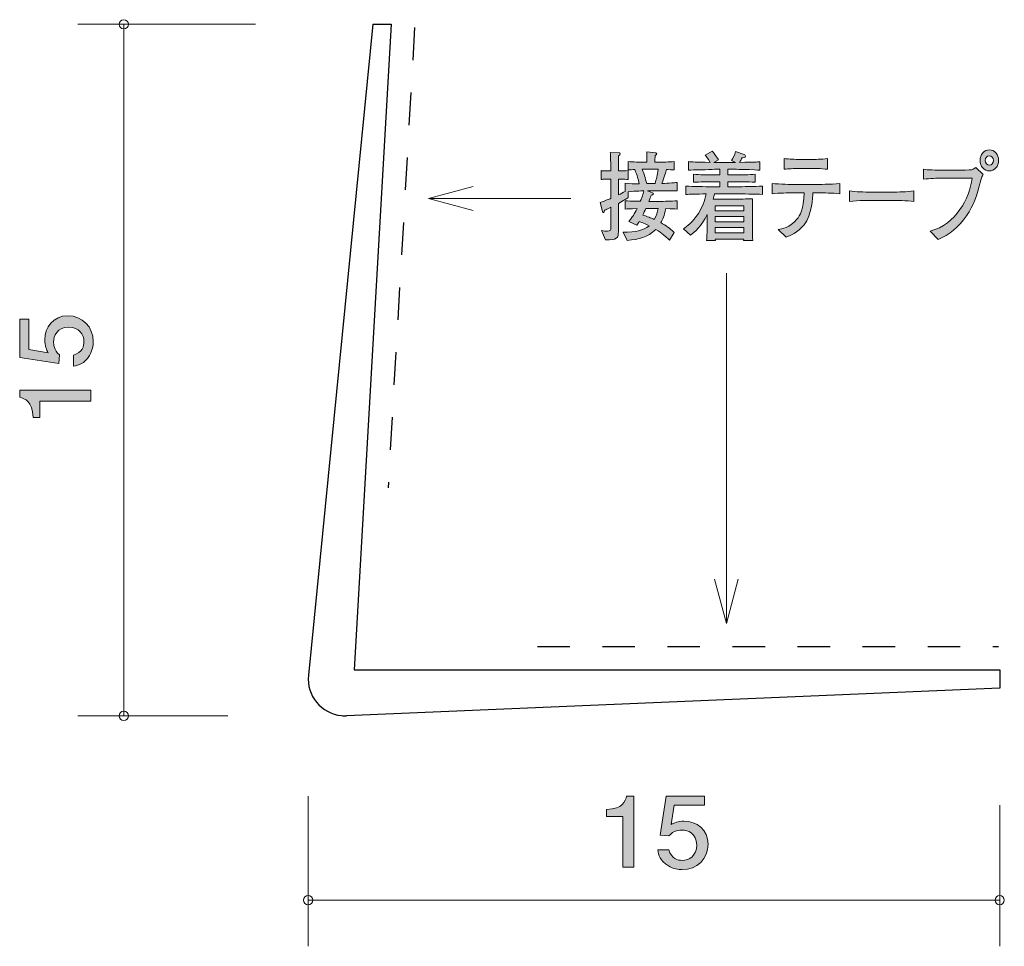
# Model space of a CAD drawing. Units: inches. Extents: x 93.9 to 115.3, y -158.8 to -138.7.
import ezdxf

# ---------------------------------------------------------------- set-up
doc = ezdxf.new("R2010")
doc.units = ezdxf.units.IN
doc.header["$MEASUREMENT"] = 0
doc.linetypes.add('AI-Linetype-1', pattern=[1.411111, 0.705556, -0.705556])
doc.linetypes.add('AI-Linetype-2', pattern=[1.411111, 0.705556, -0.705556])
doc.layers.add('_U+30EC_U+30A4_U+30E4_U+30FC 1', color=7, linetype='Continuous')

# ---------------------------------------------------------------- blocks, each defined once
blk = doc.blocks.new('block 2')
at = {"layer": '_U+30EC_U+30A4_U+30E4_U+30FC 1', "true_color": 0x221814}
h = blk.add_hatch(color=179, dxfattribs=at)
h.dxf.hatch_style = 2
edge = h.paths.add_edge_path()
edge.add_spline(control_points=[(95.488, -145.646), (95.488, -145.729), (95.471, -145.838), (95.408, -145.946), (95.298, -146.132), (95.167, -146.154), (95.059, -146.175), (95.059, -146.175), (95.059, -145.937), (95.059, -145.937), (95.258, -145.879), (95.287, -145.743), (95.287, -145.643), (95.287, -145.494), (95.188, -145.332), (94.955, -145.332), (94.699, -145.332), (94.629, -145.524), (94.629, -145.653), (94.629, -145.687), (94.629, -145.838), (94.758, -145.933), (94.758, -145.933), (94.739, -146.121), (94.739, -146.121), (94.739, -146.121), (93.893, -145.992), (93.893, -145.992), (93.893, -145.992), (93.893, -145.16), (93.893, -145.16), (93.893, -145.16), (94.088, -145.16), (94.088, -145.16), (94.088, -145.16), (94.088, -145.818), (94.088, -145.818), (94.088, -145.818), (94.511, -145.888), (94.511, -145.888), (94.477, -145.822), (94.437, -145.734), (94.437, -145.607), (94.437, -145.336), (94.623, -145.083), (94.936, -145.083), (95.253, -145.083), (95.488, -145.322), (95.488, -145.646)], knot_values=[0, 0, 0, 0, 1, 1, 1, 2, 2, 2, 3, 3, 3, 4, 4, 4, 5, 5, 5, 6, 6, 6, 7, 7, 7, 8, 8, 8, 9, 9, 9, 10, 10, 10, 11, 11, 11, 12, 12, 12, 13, 13, 13, 14, 14, 14, 15, 15, 15, 16, 16, 16, 16], degree=3, periodic=1)
h = blk.add_hatch(color=179, dxfattribs=at)
h.dxf.hatch_style = 2
edge = h.paths.add_edge_path()
edge.add_spline(control_points=[(95.437, -146.935), (95.437, -146.935), (94.333, -146.935), (94.333, -146.935), (94.333, -146.935), (94.333, -147.288), (94.333, -147.288), (94.333, -147.288), (94.185, -147.288), (94.185, -147.288), (94.17, -146.933), (94.007, -146.883), (93.893, -146.852), (93.893, -146.852), (93.893, -146.696), (93.893, -146.696), (93.893, -146.696), (95.437, -146.696), (95.437, -146.696), (95.437, -146.696), (95.437, -146.935), (95.437, -146.935)], knot_values=[0, 0, 0, 0, 1, 1, 1, 2, 2, 2, 3, 3, 3, 4, 4, 4, 5, 5, 5, 6, 6, 6, 7, 7, 7, 7], degree=3, periodic=1)
at = {"layer": '_U+30EC_U+30A4_U+30E4_U+30FC 1', "lineweight": 0}
for points, knots in [([(95.488, -145.646), (95.488, -145.729), (95.471, -145.838), (95.408, -145.946), (95.298, -146.132), (95.167, -146.154), (95.059, -146.175), (95.059, -146.175), (95.059, -145.937), (95.059, -145.937), (95.258, -145.879), (95.287, -145.743), (95.287, -145.643), (95.287, -145.494), (95.188, -145.332), (94.955, -145.332), (94.699, -145.332), (94.629, -145.524), (94.629, -145.653), (94.629, -145.687), (94.629, -145.838), (94.758, -145.933), (94.758, -145.933), (94.739, -146.121), (94.739, -146.121), (94.739, -146.121), (93.893, -145.992), (93.893, -145.992), (93.893, -145.992), (93.893, -145.16), (93.893, -145.16), (93.893, -145.16), (94.088, -145.16), (94.088, -145.16), (94.088, -145.16), (94.088, -145.818), (94.088, -145.818), (94.088, -145.818), (94.511, -145.888), (94.511, -145.888), (94.477, -145.822), (94.437, -145.734), (94.437, -145.607), (94.437, -145.336), (94.623, -145.083), (94.936, -145.083), (95.253, -145.083), (95.488, -145.322), (95.488, -145.646)], [0, 0, 0, 0, 1, 1, 1, 2, 2, 2, 3, 3, 3, 4, 4, 4, 5, 5, 5, 6, 6, 6, 7, 7, 7, 8, 8, 8, 9, 9, 9, 10, 10, 10, 11, 11, 11, 12, 12, 12, 13, 13, 13, 14, 14, 14, 15, 15, 15, 16, 16, 16, 16]), ([(95.437, -146.935), (95.437, -146.935), (94.333, -146.935), (94.333, -146.935), (94.333, -146.935), (94.333, -147.288), (94.333, -147.288), (94.333, -147.288), (94.185, -147.288), (94.185, -147.288), (94.17, -146.933), (94.007, -146.883), (93.893, -146.852), (93.893, -146.852), (93.893, -146.696), (93.893, -146.696), (93.893, -146.696), (95.437, -146.696), (95.437, -146.696), (95.437, -146.696), (95.437, -146.935), (95.437, -146.935)], [0, 0, 0, 0, 1, 1, 1, 2, 2, 2, 3, 3, 3, 4, 4, 4, 5, 5, 5, 6, 6, 6, 7, 7, 7, 7])]:
    blk.add_open_spline(points, degree=3, knots=knots, dxfattribs=at)
blk = doc.blocks.new('block 3')
at = {"layer": '_U+30EC_U+30A4_U+30E4_U+30FC 1', "true_color": 0x221814}
h = blk.add_hatch(color=179, dxfattribs=at)
h.dxf.hatch_style = 2
edge = h.paths.add_edge_path()
edge.add_spline(control_points=[(106.974, -157.047), (106.974, -157.047), (106.974, -155.942), (106.974, -155.942), (106.974, -155.942), (106.622, -155.942), (106.622, -155.942), (106.622, -155.942), (106.622, -155.794), (106.622, -155.794), (106.977, -155.78), (107.027, -155.617), (107.058, -155.502), (107.058, -155.502), (107.214, -155.502), (107.214, -155.502), (107.214, -155.502), (107.214, -157.047), (107.214, -157.047), (107.214, -157.047), (106.974, -157.047), (106.974, -157.047)], knot_values=[0, 0, 0, 0, 1, 1, 1, 2, 2, 2, 3, 3, 3, 4, 4, 4, 5, 5, 5, 6, 6, 6, 7, 7, 7, 7], degree=3, periodic=1)
h = blk.add_hatch(color=179, dxfattribs=at)
h.dxf.hatch_style = 2
edge = h.paths.add_edge_path()
edge.add_spline(control_points=[(108.264, -157.097), (108.18, -157.097), (108.072, -157.081), (107.963, -157.017), (107.778, -156.907), (107.755, -156.776), (107.735, -156.668), (107.735, -156.668), (107.972, -156.668), (107.972, -156.668), (108.031, -156.867), (108.167, -156.897), (108.266, -156.897), (108.415, -156.897), (108.578, -156.797), (108.578, -156.564), (108.578, -156.308), (108.386, -156.239), (108.257, -156.239), (108.223, -156.239), (108.072, -156.239), (107.977, -156.368), (107.977, -156.368), (107.789, -156.348), (107.789, -156.348), (107.789, -156.348), (107.918, -155.502), (107.918, -155.502), (107.918, -155.502), (108.75, -155.502), (108.75, -155.502), (108.75, -155.502), (108.75, -155.697), (108.75, -155.697), (108.75, -155.697), (108.092, -155.697), (108.092, -155.697), (108.092, -155.697), (108.022, -156.12), (108.022, -156.12), (108.088, -156.086), (108.176, -156.046), (108.302, -156.046), (108.574, -156.046), (108.827, -156.232), (108.827, -156.545), (108.827, -156.863), (108.587, -157.097), (108.264, -157.097)], knot_values=[0, 0, 0, 0, 1, 1, 1, 2, 2, 2, 3, 3, 3, 4, 4, 4, 5, 5, 5, 6, 6, 6, 7, 7, 7, 8, 8, 8, 9, 9, 9, 10, 10, 10, 11, 11, 11, 12, 12, 12, 13, 13, 13, 14, 14, 14, 15, 15, 15, 16, 16, 16, 16], degree=3, periodic=1)
at = {"layer": '_U+30EC_U+30A4_U+30E4_U+30FC 1', "lineweight": 0}
for points, knots in [([(106.974, -157.047), (106.974, -157.047), (106.974, -155.942), (106.974, -155.942), (106.974, -155.942), (106.622, -155.942), (106.622, -155.942), (106.622, -155.942), (106.622, -155.794), (106.622, -155.794), (106.977, -155.78), (107.027, -155.617), (107.058, -155.502), (107.058, -155.502), (107.214, -155.502), (107.214, -155.502), (107.214, -155.502), (107.214, -157.047), (107.214, -157.047), (107.214, -157.047), (106.974, -157.047), (106.974, -157.047)], [0, 0, 0, 0, 1, 1, 1, 2, 2, 2, 3, 3, 3, 4, 4, 4, 5, 5, 5, 6, 6, 6, 7, 7, 7, 7]), ([(108.264, -157.097), (108.18, -157.097), (108.072, -157.081), (107.963, -157.017), (107.778, -156.907), (107.755, -156.776), (107.735, -156.668), (107.735, -156.668), (107.972, -156.668), (107.972, -156.668), (108.031, -156.867), (108.167, -156.897), (108.266, -156.897), (108.415, -156.897), (108.578, -156.797), (108.578, -156.564), (108.578, -156.308), (108.386, -156.239), (108.257, -156.239), (108.223, -156.239), (108.072, -156.239), (107.977, -156.368), (107.977, -156.368), (107.789, -156.348), (107.789, -156.348), (107.789, -156.348), (107.918, -155.502), (107.918, -155.502), (107.918, -155.502), (108.75, -155.502), (108.75, -155.502), (108.75, -155.502), (108.75, -155.697), (108.75, -155.697), (108.75, -155.697), (108.092, -155.697), (108.092, -155.697), (108.092, -155.697), (108.022, -156.12), (108.022, -156.12), (108.088, -156.086), (108.176, -156.046), (108.302, -156.046), (108.574, -156.046), (108.827, -156.232), (108.827, -156.545), (108.827, -156.863), (108.587, -157.097), (108.264, -157.097)], [0, 0, 0, 0, 1, 1, 1, 2, 2, 2, 3, 3, 3, 4, 4, 4, 5, 5, 5, 6, 6, 6, 7, 7, 7, 8, 8, 8, 9, 9, 9, 10, 10, 10, 11, 11, 11, 12, 12, 12, 13, 13, 13, 14, 14, 14, 15, 15, 15, 16, 16, 16, 16])]:
    blk.add_open_spline(points, degree=3, knots=knots, dxfattribs=at)
blk = doc.blocks.new('block 4')
at = {"layer": '_U+30EC_U+30A4_U+30E4_U+30FC 1', "true_color": 0x221814}
h = blk.add_hatch(color=179, dxfattribs=at)
h.dxf.hatch_style = 2
edge = h.paths.add_edge_path()
edge.add_spline(control_points=[(107.972, -142.373), (107.972, -142.373), (107.75, -142.373), (107.75, -142.373), (107.75, -142.373), (107.508, -142.373), (107.508, -142.373), (107.508, -142.373), (107.619, -142.415), (107.619, -142.415), (107.628, -142.419), (107.639, -142.426), (107.639, -142.438), (107.639, -142.46), (107.611, -142.466), (107.593, -142.47), (107.583, -142.493), (107.558, -142.559), (107.541, -142.603), (107.541, -142.603), (107.778, -142.603), (107.778, -142.603), (107.858, -142.603), (108.03, -142.599), (108.154, -142.591), (108.154, -142.591), (108.154, -142.768), (108.154, -142.768), (108.082, -142.764), (108.063, -142.764), (107.906, -142.76), (107.878, -142.914), (107.839, -142.995), (107.8, -143.064), (107.906, -143.124), (107.998, -143.191), (108.089, -143.274), (108.089, -143.274), (107.985, -143.441), (107.985, -143.441), (107.965, -143.422), (107.954, -143.414), (107.856, -143.329), (107.813, -143.291), (107.761, -143.255), (107.691, -143.211), (107.506, -143.397), (107.326, -143.42), (107.073, -143.45), (107.073, -143.45), (106.982, -143.27), (106.982, -143.27), (107.26, -143.266), (107.413, -143.24), (107.547, -143.13), (107.443, -143.079), (107.365, -143.052), (107.333, -143.039), (107.317, -143.067), (107.304, -143.086), (107.28, -143.12), (107.28, -143.12), (107.108, -143.037), (107.108, -143.037), (107.18, -142.957), (107.233, -142.861), (107.284, -142.76), (107.117, -142.764), (107.098, -142.764), (107.026, -142.768), (107.026, -142.768), (107.026, -142.591), (107.026, -142.591), (107.148, -142.597), (107.332, -142.601), (107.354, -142.601), (107.369, -142.567), (107.417, -142.447), (107.434, -142.373), (107.417, -142.373), (107.261, -142.379), (107.091, -142.392), (107.091, -142.392), (107.091, -142.525), (107.091, -142.525), (107.048, -142.55), (106.996, -142.582), (106.88, -142.648), (106.88, -142.648), (106.88, -142.794), (106.88, -142.794), (106.88, -142.794), (106.88, -143.261), (106.88, -143.261), (106.88, -143.388), (106.848, -143.447), (106.6, -143.439), (106.6, -143.439), (106.51, -143.232), (106.51, -143.232), (106.565, -143.244), (106.608, -143.249), (106.643, -143.249), (106.709, -143.249), (106.719, -143.225), (106.719, -143.16), (106.719, -143.16), (106.719, -142.73), (106.719, -142.73), (106.634, -142.77), (106.619, -142.777), (106.578, -142.796), (106.574, -142.817), (106.571, -142.847), (106.554, -142.847), (106.546, -142.847), (106.538, -142.842), (106.532, -142.819), (106.532, -142.819), (106.485, -142.627), (106.485, -142.627), (106.613, -142.58), (106.67, -142.557), (106.719, -142.536), (106.719, -142.536), (106.719, -142.123), (106.719, -142.123), (106.719, -142.123), (106.673, -142.123), (106.673, -142.123), (106.673, -142.123), (106.604, -142.123), (106.604, -142.123), (106.545, -142.123), (106.538, -142.123), (106.506, -142.129), (106.506, -142.129), (106.506, -141.935), (106.506, -141.935), (106.53, -141.941), (106.538, -141.941), (106.598, -141.941), (106.598, -141.941), (106.715, -141.941), (106.715, -141.941), (106.715, -141.871), (106.715, -141.789), (106.713, -141.785), (106.706, -141.605), (106.706, -141.586), (106.704, -141.539), (106.704, -141.539), (106.893, -141.548), (106.893, -141.548), (106.902, -141.548), (106.921, -141.55), (106.921, -141.567), (106.921, -141.586), (106.908, -141.596), (106.885, -141.615), (106.885, -141.666), (106.88, -141.895), (106.882, -141.941), (106.995, -141.941), (107.006, -141.941), (107.091, -141.933), (107.091, -141.933), (107.091, -142.127), (107.091, -142.127), (107.058, -142.125), (106.998, -142.121), (106.88, -142.123), (106.88, -142.123), (106.88, -142.462), (106.88, -142.462), (106.928, -142.438), (106.985, -142.411), (107.028, -142.388), (107.028, -142.388), (107.028, -142.21), (107.028, -142.21), (107.128, -142.222), (107.232, -142.222), (107.333, -142.222), (107.313, -142.127), (107.289, -142.045), (107.233, -141.912), (107.195, -141.914), (107.122, -141.918), (107.089, -141.92), (107.089, -141.92), (107.089, -141.74), (107.089, -141.74), (107.198, -141.749), (107.35, -141.753), (107.422, -141.753), (107.422, -141.753), (107.495, -141.753), (107.495, -141.753), (107.495, -141.59), (107.495, -141.579), (107.493, -141.525), (107.493, -141.525), (107.689, -141.55), (107.689, -141.55), (107.693, -141.55), (107.711, -141.552), (107.711, -141.569), (107.711, -141.584), (107.702, -141.592), (107.678, -141.607), (107.672, -141.672), (107.671, -141.694), (107.671, -141.753), (107.671, -141.753), (107.754, -141.753), (107.754, -141.753), (107.826, -141.753), (107.978, -141.749), (108.087, -141.74), (108.087, -141.74), (108.087, -141.92), (108.087, -141.92), (108.061, -141.918), (107.958, -141.914), (107.922, -141.912), (107.909, -141.962), (107.88, -142.075), (107.823, -142.214), (107.859, -142.214), (108.102, -142.195), (108.156, -142.193), (108.156, -142.193), (108.156, -142.377), (108.156, -142.377), (108.13, -142.377), (108.115, -142.373), (107.972, -142.373)], knot_values=[0, 0, 0, 0, 1, 1, 1, 2, 2, 2, 3, 3, 3, 4, 4, 4, 5, 5, 5, 6, 6, 6, 7, 7, 7, 8, 8, 8, 9, 9, 9, 10, 10, 10, 11, 11, 11, 12, 12, 12, 13, 13, 13, 14, 14, 14, 15, 15, 15, 16, 16, 16, 17, 17, 17, 18, 18, 18, 19, 19, 19, 20, 20, 20, 21, 21, 21, 22, 22, 22, 23, 23, 23, 24, 24, 24, 25, 25, 25, 26, 26, 26, 27, 27, 27, 28, 28, 28, 29, 29, 29, 30, 30, 30, 31, 31, 31, 32, 32, 32, 33, 33, 33, 34, 34, 34, 35, 35, 35, 36, 36, 36, 37, 37, 37, 38, 38, 38, 39, 39, 39, 40, 40, 40, 41, 41, 41, 42, 42, 42, 43, 43, 43, 44, 44, 44, 45, 45, 45, 46, 46, 46, 47, 47, 47, 48, 48, 48, 49, 49, 49, 50, 50, 50, 51, 51, 51, 52, 52, 52, 53, 53, 53, 54, 54, 54, 55, 55, 55, 56, 56, 56, 57, 57, 57, 58, 58, 58, 59, 59, 59, 60, 60, 60, 61, 61, 61, 62, 62, 62, 63, 63, 63, 64, 64, 64, 65, 65, 65, 66, 66, 66, 67, 67, 67, 68, 68, 68, 69, 69, 69, 70, 70, 70, 71, 71, 71, 72, 72, 72, 73, 73, 73, 74, 74, 74, 75, 75, 75, 76, 76, 76, 77, 77, 77, 78, 78, 78, 79, 79, 79, 79], degree=3, periodic=1)
edge = h.paths.add_edge_path()
edge.add_spline(control_points=[(107.422, -141.907), (107.422, -141.907), (107.395, -141.907), (107.395, -141.907), (107.435, -142.007), (107.463, -142.087), (107.493, -142.214), (107.493, -142.214), (107.674, -142.214), (107.674, -142.214), (107.702, -142.121), (107.723, -142.036), (107.743, -141.907), (107.743, -141.907), (107.422, -141.907), (107.422, -141.907)], knot_values=[0, 0, 0, 0, 1, 1, 1, 2, 2, 2, 3, 3, 3, 4, 4, 4, 5, 5, 5, 5], degree=3, periodic=1)
edge = h.paths.add_edge_path()
edge.add_spline(control_points=[(107.478, -142.758), (107.463, -142.787), (107.419, -142.881), (107.409, -142.899), (107.576, -142.959), (107.594, -142.965), (107.658, -142.993), (107.706, -142.906), (107.726, -142.832), (107.739, -142.758), (107.739, -142.758), (107.478, -142.758), (107.478, -142.758)], knot_values=[0, 0, 0, 0, 1, 1, 1, 2, 2, 2, 3, 3, 3, 4, 4, 4, 4], degree=3, periodic=1)
h = blk.add_hatch(color=179, dxfattribs=at)
h.dxf.hatch_style = 2
edge = h.paths.add_edge_path()
edge.add_spline(control_points=[(109.454, -142.44), (109.454, -142.44), (108.965, -142.44), (108.965, -142.44), (108.956, -142.485), (108.949, -142.517), (108.937, -142.555), (108.96, -142.555), (108.973, -142.557), (108.978, -142.557), (108.978, -142.557), (109.143, -142.557), (109.143, -142.557), (109.143, -142.557), (109.471, -142.557), (109.471, -142.557), (109.515, -142.557), (109.763, -142.544), (109.791, -142.544), (109.789, -142.572), (109.788, -142.591), (109.788, -142.62), (109.786, -142.652), (109.786, -142.787), (109.786, -142.815), (109.786, -142.815), (109.786, -143.06), (109.786, -143.06), (109.786, -143.105), (109.789, -143.302), (109.793, -143.454), (109.793, -143.454), (109.595, -143.454), (109.595, -143.454), (109.595, -143.454), (109.597, -143.42), (109.597, -143.42), (109.597, -143.42), (108.982, -143.42), (108.982, -143.42), (108.982, -143.42), (108.984, -143.454), (108.984, -143.454), (108.984, -143.454), (108.793, -143.454), (108.793, -143.454), (108.797, -143.399), (108.797, -143.386), (108.802, -143.272), (108.804, -143.244), (108.806, -143.111), (108.806, -143.092), (108.806, -143.092), (108.806, -142.889), (108.806, -142.889), (108.684, -143.139), (108.536, -143.27), (108.443, -143.335), (108.443, -143.335), (108.291, -143.196), (108.291, -143.196), (108.369, -143.145), (108.495, -143.058), (108.615, -142.864), (108.695, -142.737), (108.752, -142.593), (108.782, -142.44), (108.582, -142.443), (108.425, -142.449), (108.341, -142.451), (108.341, -142.451), (108.341, -142.273), (108.341, -142.273), (108.514, -142.28), (108.762, -142.284), (108.893, -142.284), (108.893, -142.284), (109.08, -142.284), (109.08, -142.284), (109.08, -142.284), (109.08, -142.176), (109.08, -142.176), (109.08, -142.176), (108.953, -142.176), (108.953, -142.176), (108.804, -142.176), (108.656, -142.18), (108.51, -142.187), (108.51, -142.187), (108.51, -142.015), (108.51, -142.015), (108.645, -142.026), (108.808, -142.026), (108.953, -142.026), (108.953, -142.026), (109.08, -142.026), (109.08, -142.026), (109.08, -142.026), (109.08, -141.907), (109.08, -141.907), (109.08, -141.907), (108.965, -141.907), (108.965, -141.907), (108.925, -141.907), (108.747, -141.916), (108.71, -141.916), (108.532, -141.92), (108.465, -141.922), (108.397, -141.924), (108.397, -141.924), (108.397, -141.74), (108.397, -141.74), (108.497, -141.749), (108.536, -141.749), (108.871, -141.757), (108.815, -141.662), (108.791, -141.634), (108.76, -141.598), (108.76, -141.598), (108.913, -141.516), (108.913, -141.516), (108.949, -141.552), (108.988, -141.594), (109.052, -141.704), (109.052, -141.704), (108.953, -141.759), (108.953, -141.759), (108.953, -141.759), (108.961, -141.759), (108.961, -141.759), (108.961, -141.759), (109.419, -141.759), (109.419, -141.759), (109.419, -141.759), (109.336, -141.715), (109.336, -141.715), (109.36, -141.677), (109.41, -141.596), (109.423, -141.522), (109.423, -141.522), (109.61, -141.586), (109.61, -141.586), (109.617, -141.588), (109.636, -141.598), (109.636, -141.62), (109.636, -141.658), (109.578, -141.658), (109.562, -141.658), (109.552, -141.677), (109.532, -141.717), (109.506, -141.757), (109.856, -141.751), (109.882, -141.749), (109.948, -141.742), (109.948, -141.742), (109.948, -141.924), (109.948, -141.924), (109.932, -141.924), (109.91, -141.922), (109.717, -141.914), (109.673, -141.912), (109.48, -141.907), (109.441, -141.907), (109.441, -141.907), (109.252, -141.907), (109.252, -141.907), (109.252, -141.907), (109.252, -142.026), (109.252, -142.026), (109.252, -142.026), (109.404, -142.026), (109.404, -142.026), (109.547, -142.026), (109.713, -142.026), (109.85, -142.015), (109.85, -142.015), (109.85, -142.187), (109.85, -142.187), (109.667, -142.178), (109.495, -142.176), (109.404, -142.176), (109.404, -142.176), (109.252, -142.176), (109.252, -142.176), (109.252, -142.176), (109.252, -142.284), (109.252, -142.284), (109.252, -142.284), (109.454, -142.284), (109.454, -142.284), (109.571, -142.284), (109.823, -142.28), (110.006, -142.273), (110.006, -142.273), (110.006, -142.451), (110.006, -142.451), (109.838, -142.445), (109.563, -142.44), (109.454, -142.44)], knot_values=[0, 0, 0, 0, 1, 1, 1, 2, 2, 2, 3, 3, 3, 4, 4, 4, 5, 5, 5, 6, 6, 6, 7, 7, 7, 8, 8, 8, 9, 9, 9, 10, 10, 10, 11, 11, 11, 12, 12, 12, 13, 13, 13, 14, 14, 14, 15, 15, 15, 16, 16, 16, 17, 17, 17, 18, 18, 18, 19, 19, 19, 20, 20, 20, 21, 21, 21, 22, 22, 22, 23, 23, 23, 24, 24, 24, 25, 25, 25, 26, 26, 26, 27, 27, 27, 28, 28, 28, 29, 29, 29, 30, 30, 30, 31, 31, 31, 32, 32, 32, 33, 33, 33, 34, 34, 34, 35, 35, 35, 36, 36, 36, 37, 37, 37, 38, 38, 38, 39, 39, 39, 40, 40, 40, 41, 41, 41, 42, 42, 42, 43, 43, 43, 44, 44, 44, 45, 45, 45, 46, 46, 46, 47, 47, 47, 48, 48, 48, 49, 49, 49, 50, 50, 50, 51, 51, 51, 52, 52, 52, 53, 53, 53, 54, 54, 54, 55, 55, 55, 56, 56, 56, 57, 57, 57, 58, 58, 58, 59, 59, 59, 60, 60, 60, 61, 61, 61, 62, 62, 62, 63, 63, 63, 64, 64, 64, 65, 65, 65, 66, 66, 66, 66], degree=3, periodic=1)
h.paths.add_polyline_path([(109.599, -142.696), (108.98, -142.696), (108.98, -142.804), (109.599, -142.804)])
h.paths.add_polyline_path([(109.599, -142.929), (108.98, -142.929), (108.98, -143.043), (109.599, -143.043)])
h.paths.add_polyline_path([(109.599, -143.172), (108.98, -143.172), (108.98, -143.287), (109.599, -143.287)])
h = blk.add_hatch(color=179, dxfattribs=at)
h.dxf.hatch_style = 2
edge = h.paths.add_edge_path()
edge.add_spline(control_points=[(114.742, -142.142), (114.643, -142.51), (114.599, -142.669), (114.427, -142.919), (114.266, -143.149), (114.058, -143.335), (113.814, -143.428), (113.814, -143.428), (113.645, -143.249), (113.645, -143.249), (114.206, -143.096), (114.495, -142.54), (114.551, -142.1), (114.551, -142.1), (113.88, -142.1), (113.88, -142.1), (113.799, -142.1), (113.638, -142.104), (113.501, -142.123), (113.501, -142.123), (113.501, -141.903), (113.501, -141.903), (113.577, -141.924), (113.797, -141.924), (113.884, -141.924), (113.884, -141.924), (114.262, -141.924), (114.262, -141.924), (114.299, -141.924), (114.505, -141.922), (114.538, -141.916), (114.575, -141.91), (114.577, -141.907), (114.63, -141.867), (114.63, -141.867), (114.795, -142.022), (114.795, -142.022), (114.769, -142.051), (114.756, -142.083), (114.742, -142.142)], knot_values=[0, 0, 0, 0, 1, 1, 1, 2, 2, 2, 3, 3, 3, 4, 4, 4, 5, 5, 5, 6, 6, 6, 7, 7, 7, 8, 8, 8, 9, 9, 9, 10, 10, 10, 11, 11, 11, 12, 12, 12, 13, 13, 13, 13], degree=3, periodic=1)
edge = h.paths.add_edge_path()
edge.add_spline(control_points=[(114.925, -141.943), (114.814, -141.943), (114.725, -141.842), (114.725, -141.715), (114.725, -141.588), (114.814, -141.484), (114.925, -141.484), (115.036, -141.484), (115.127, -141.588), (115.127, -141.715), (115.127, -141.842), (115.036, -141.943), (114.925, -141.943)], knot_values=[0, 0, 0, 0, 1, 1, 1, 2, 2, 2, 3, 3, 3, 4, 4, 4, 4], degree=3, periodic=1)
edge = h.paths.add_edge_path()
edge.add_spline(control_points=[(114.923, -141.613), (114.875, -141.613), (114.836, -141.658), (114.836, -141.713), (114.836, -141.77), (114.875, -141.819), (114.927, -141.819), (114.979, -141.819), (115.014, -141.768), (115.014, -141.715), (115.014, -141.658), (114.973, -141.613), (114.923, -141.613)], knot_values=[0, 0, 0, 0, 1, 1, 1, 2, 2, 2, 3, 3, 3, 4, 4, 4, 4], degree=3, periodic=1)
h = blk.add_hatch(color=179, dxfattribs=at)
h.dxf.hatch_style = 2
edge = h.paths.add_edge_path()
edge.add_spline(control_points=[(111.186, -142.417), (111.186, -142.417), (111.097, -142.417), (111.097, -142.417), (111.097, -142.504), (111.078, -142.893), (110.906, -143.113), (110.773, -143.282), (110.591, -143.352), (110.517, -143.38), (110.517, -143.38), (110.347, -143.213), (110.347, -143.213), (110.432, -143.2), (110.586, -143.177), (110.751, -142.988), (110.816, -142.917), (110.906, -142.777), (110.906, -142.417), (110.906, -142.417), (110.704, -142.417), (110.704, -142.417), (110.541, -142.417), (110.378, -142.421), (110.215, -142.436), (110.215, -142.436), (110.215, -142.216), (110.215, -142.216), (110.38, -142.231), (110.63, -142.235), (110.704, -142.235), (110.704, -142.235), (111.186, -142.235), (111.186, -142.235), (111.203, -142.235), (111.48, -142.235), (111.68, -142.216), (111.68, -142.216), (111.68, -142.436), (111.68, -142.436), (111.516, -142.421), (111.351, -142.417), (111.186, -142.417)], knot_values=[0, 0, 0, 0, 1, 1, 1, 2, 2, 2, 3, 3, 3, 4, 4, 4, 5, 5, 5, 6, 6, 6, 7, 7, 7, 8, 8, 8, 9, 9, 9, 10, 10, 10, 11, 11, 11, 12, 12, 12, 13, 13, 13, 14, 14, 14, 14], degree=3, periodic=1)
edge = h.paths.add_edge_path()
edge.add_spline(control_points=[(111.097, -141.888), (111.097, -141.888), (110.788, -141.888), (110.788, -141.888), (110.69, -141.888), (110.568, -141.895), (110.473, -141.907), (110.473, -141.907), (110.473, -141.672), (110.473, -141.672), (110.577, -141.687), (110.738, -141.692), (110.788, -141.692), (110.788, -141.692), (111.097, -141.692), (111.097, -141.692), (111.114, -141.692), (111.291, -141.692), (111.415, -141.672), (111.415, -141.672), (111.415, -141.907), (111.415, -141.907), (111.279, -141.888), (111.112, -141.888), (111.097, -141.888)], knot_values=[0, 0, 0, 0, 1, 1, 1, 2, 2, 2, 3, 3, 3, 4, 4, 4, 5, 5, 5, 6, 6, 6, 7, 7, 7, 8, 8, 8, 8], degree=3, periodic=1)
h = blk.add_hatch(color=179, dxfattribs=at)
h.dxf.hatch_style = 2
edge = h.paths.add_edge_path()
edge.add_spline(control_points=[(112.804, -142.58), (112.804, -142.58), (112.38, -142.58), (112.38, -142.58), (112.356, -142.58), (112.079, -142.58), (111.893, -142.605), (111.893, -142.605), (111.893, -142.375), (111.893, -142.375), (112.032, -142.398), (112.199, -142.4), (112.38, -142.4), (112.38, -142.4), (112.804, -142.4), (112.804, -142.4), (112.967, -142.4), (113.13, -142.398), (113.291, -142.375), (113.291, -142.375), (113.291, -142.605), (113.291, -142.605), (113.13, -142.582), (112.914, -142.58), (112.804, -142.58)], knot_values=[0, 0, 0, 0, 1, 1, 1, 2, 2, 2, 3, 3, 3, 4, 4, 4, 5, 5, 5, 6, 6, 6, 7, 7, 7, 8, 8, 8, 8], degree=3, periodic=1)
at = {"layer": '_U+30EC_U+30A4_U+30E4_U+30FC 1', "lineweight": 0}
for points in [[(109.599, -142.696), (108.98, -142.696), (108.98, -142.804), (109.599, -142.804), (109.599, -142.696)], [(109.599, -142.929), (108.98, -142.929), (108.98, -143.043), (109.599, -143.043), (109.599, -142.929)], [(109.599, -143.172), (108.98, -143.172), (108.98, -143.287), (109.599, -143.287), (109.599, -143.172)]]:
    blk.add_lwpolyline(points, dxfattribs=at)
for points, knots in [([(107.972, -142.373), (107.972, -142.373), (107.75, -142.373), (107.75, -142.373), (107.75, -142.373), (107.508, -142.373), (107.508, -142.373), (107.508, -142.373), (107.619, -142.415), (107.619, -142.415), (107.628, -142.419), (107.639, -142.426), (107.639, -142.438), (107.639, -142.46), (107.611, -142.466), (107.593, -142.47), (107.583, -142.493), (107.558, -142.559), (107.541, -142.603), (107.541, -142.603), (107.778, -142.603), (107.778, -142.603), (107.858, -142.603), (108.03, -142.599), (108.154, -142.591), (108.154, -142.591), (108.154, -142.768), (108.154, -142.768), (108.082, -142.764), (108.063, -142.764), (107.906, -142.76), (107.878, -142.914), (107.839, -142.995), (107.8, -143.064), (107.906, -143.124), (107.998, -143.191), (108.089, -143.274), (108.089, -143.274), (107.985, -143.441), (107.985, -143.441), (107.965, -143.422), (107.954, -143.414), (107.856, -143.329), (107.813, -143.291), (107.761, -143.255), (107.691, -143.211), (107.506, -143.397), (107.326, -143.42), (107.073, -143.45), (107.073, -143.45), (106.982, -143.27), (106.982, -143.27), (107.26, -143.266), (107.413, -143.24), (107.547, -143.13), (107.443, -143.079), (107.365, -143.052), (107.333, -143.039), (107.317, -143.067), (107.304, -143.086), (107.28, -143.12), (107.28, -143.12), (107.108, -143.037), (107.108, -143.037), (107.18, -142.957), (107.233, -142.861), (107.284, -142.76), (107.117, -142.764), (107.098, -142.764), (107.026, -142.768), (107.026, -142.768), (107.026, -142.591), (107.026, -142.591), (107.148, -142.597), (107.332, -142.601), (107.354, -142.601), (107.369, -142.567), (107.417, -142.447), (107.434, -142.373), (107.417, -142.373), (107.261, -142.379), (107.091, -142.392), (107.091, -142.392), (107.091, -142.525), (107.091, -142.525), (107.048, -142.55), (106.996, -142.582), (106.88, -142.648), (106.88, -142.648), (106.88, -142.794), (106.88, -142.794), (106.88, -142.794), (106.88, -143.261), (106.88, -143.261), (106.88, -143.388), (106.848, -143.447), (106.6, -143.439), (106.6, -143.439), (106.51, -143.232), (106.51, -143.232), (106.565, -143.244), (106.608, -143.249), (106.643, -143.249), (106.709, -143.249), (106.719, -143.225), (106.719, -143.16), (106.719, -143.16), (106.719, -142.73), (106.719, -142.73), (106.634, -142.77), (106.619, -142.777), (106.578, -142.796), (106.574, -142.817), (106.571, -142.847), (106.554, -142.847), (106.546, -142.847), (106.538, -142.842), (106.532, -142.819), (106.532, -142.819), (106.485, -142.627), (106.485, -142.627), (106.613, -142.58), (106.67, -142.557), (106.719, -142.536), (106.719, -142.536), (106.719, -142.123), (106.719, -142.123), (106.719, -142.123), (106.673, -142.123), (106.673, -142.123), (106.673, -142.123), (106.604, -142.123), (106.604, -142.123), (106.545, -142.123), (106.538, -142.123), (106.506, -142.129), (106.506, -142.129), (106.506, -141.935), (106.506, -141.935), (106.53, -141.941), (106.538, -141.941), (106.598, -141.941), (106.598, -141.941), (106.715, -141.941), (106.715, -141.941), (106.715, -141.871), (106.715, -141.789), (106.713, -141.785), (106.706, -141.605), (106.706, -141.586), (106.704, -141.539), (106.704, -141.539), (106.893, -141.548), (106.893, -141.548), (106.902, -141.548), (106.921, -141.55), (106.921, -141.567), (106.921, -141.586), (106.908, -141.596), (106.885, -141.615), (106.885, -141.666), (106.88, -141.895), (106.882, -141.941), (106.995, -141.941), (107.006, -141.941), (107.091, -141.933), (107.091, -141.933), (107.091, -142.127), (107.091, -142.127), (107.058, -142.125), (106.998, -142.121), (106.88, -142.123), (106.88, -142.123), (106.88, -142.462), (106.88, -142.462), (106.928, -142.438), (106.985, -142.411), (107.028, -142.388), (107.028, -142.388), (107.028, -142.21), (107.028, -142.21), (107.128, -142.222), (107.232, -142.222), (107.333, -142.222), (107.313, -142.127), (107.289, -142.045), (107.233, -141.912), (107.195, -141.914), (107.122, -141.918), (107.089, -141.92), (107.089, -141.92), (107.089, -141.74), (107.089, -141.74), (107.198, -141.749), (107.35, -141.753), (107.422, -141.753), (107.422, -141.753), (107.495, -141.753), (107.495, -141.753), (107.495, -141.59), (107.495, -141.579), (107.493, -141.525), (107.493, -141.525), (107.689, -141.55), (107.689, -141.55), (107.693, -141.55), (107.711, -141.552), (107.711, -141.569), (107.711, -141.584), (107.702, -141.592), (107.678, -141.607), (107.672, -141.672), (107.671, -141.694), (107.671, -141.753), (107.671, -141.753), (107.754, -141.753), (107.754, -141.753), (107.826, -141.753), (107.978, -141.749), (108.087, -141.74), (108.087, -141.74), (108.087, -141.92), (108.087, -141.92), (108.061, -141.918), (107.958, -141.914), (107.922, -141.912), (107.909, -141.962), (107.88, -142.075), (107.823, -142.214), (107.859, -142.214), (108.102, -142.195), (108.156, -142.193), (108.156, -142.193), (108.156, -142.377), (108.156, -142.377), (108.13, -142.377), (108.115, -142.373), (107.972, -142.373)], [0, 0, 0, 0, 1, 1, 1, 2, 2, 2, 3, 3, 3, 4, 4, 4, 5, 5, 5, 6, 6, 6, 7, 7, 7, 8, 8, 8, 9, 9, 9, 10, 10, 10, 11, 11, 11, 12, 12, 12, 13, 13, 13, 14, 14, 14, 15, 15, 15, 16, 16, 16, 17, 17, 17, 18, 18, 18, 19, 19, 19, 20, 20, 20, 21, 21, 21, 22, 22, 22, 23, 23, 23, 24, 24, 24, 25, 25, 25, 26, 26, 26, 27, 27, 27, 28, 28, 28, 29, 29, 29, 30, 30, 30, 31, 31, 31, 32, 32, 32, 33, 33, 33, 34, 34, 34, 35, 35, 35, 36, 36, 36, 37, 37, 37, 38, 38, 38, 39, 39, 39, 40, 40, 40, 41, 41, 41, 42, 42, 42, 43, 43, 43, 44, 44, 44, 45, 45, 45, 46, 46, 46, 47, 47, 47, 48, 48, 48, 49, 49, 49, 50, 50, 50, 51, 51, 51, 52, 52, 52, 53, 53, 53, 54, 54, 54, 55, 55, 55, 56, 56, 56, 57, 57, 57, 58, 58, 58, 59, 59, 59, 60, 60, 60, 61, 61, 61, 62, 62, 62, 63, 63, 63, 64, 64, 64, 65, 65, 65, 66, 66, 66, 67, 67, 67, 68, 68, 68, 69, 69, 69, 70, 70, 70, 71, 71, 71, 72, 72, 72, 73, 73, 73, 74, 74, 74, 75, 75, 75, 76, 76, 76, 77, 77, 77, 78, 78, 78, 79, 79, 79, 79]), ([(109.454, -142.44), (109.454, -142.44), (108.965, -142.44), (108.965, -142.44), (108.956, -142.485), (108.949, -142.517), (108.937, -142.555), (108.96, -142.555), (108.973, -142.557), (108.978, -142.557), (108.978, -142.557), (109.143, -142.557), (109.143, -142.557), (109.143, -142.557), (109.471, -142.557), (109.471, -142.557), (109.515, -142.557), (109.763, -142.544), (109.791, -142.544), (109.789, -142.572), (109.788, -142.591), (109.788, -142.62), (109.786, -142.652), (109.786, -142.787), (109.786, -142.815), (109.786, -142.815), (109.786, -143.06), (109.786, -143.06), (109.786, -143.105), (109.789, -143.302), (109.793, -143.454), (109.793, -143.454), (109.595, -143.454), (109.595, -143.454), (109.595, -143.454), (109.597, -143.42), (109.597, -143.42), (109.597, -143.42), (108.982, -143.42), (108.982, -143.42), (108.982, -143.42), (108.984, -143.454), (108.984, -143.454), (108.984, -143.454), (108.793, -143.454), (108.793, -143.454), (108.797, -143.399), (108.797, -143.386), (108.802, -143.272), (108.804, -143.244), (108.806, -143.111), (108.806, -143.092), (108.806, -143.092), (108.806, -142.889), (108.806, -142.889), (108.684, -143.139), (108.536, -143.27), (108.443, -143.335), (108.443, -143.335), (108.291, -143.196), (108.291, -143.196), (108.369, -143.145), (108.495, -143.058), (108.615, -142.864), (108.695, -142.737), (108.752, -142.593), (108.782, -142.44), (108.582, -142.443), (108.425, -142.449), (108.341, -142.451), (108.341, -142.451), (108.341, -142.273), (108.341, -142.273), (108.514, -142.28), (108.762, -142.284), (108.893, -142.284), (108.893, -142.284), (109.08, -142.284), (109.08, -142.284), (109.08, -142.284), (109.08, -142.176), (109.08, -142.176), (109.08, -142.176), (108.953, -142.176), (108.953, -142.176), (108.804, -142.176), (108.656, -142.18), (108.51, -142.187), (108.51, -142.187), (108.51, -142.015), (108.51, -142.015), (108.645, -142.026), (108.808, -142.026), (108.953, -142.026), (108.953, -142.026), (109.08, -142.026), (109.08, -142.026), (109.08, -142.026), (109.08, -141.907), (109.08, -141.907), (109.08, -141.907), (108.965, -141.907), (108.965, -141.907), (108.925, -141.907), (108.747, -141.916), (108.71, -141.916), (108.532, -141.92), (108.465, -141.922), (108.397, -141.924), (108.397, -141.924), (108.397, -141.74), (108.397, -141.74), (108.497, -141.749), (108.536, -141.749), (108.871, -141.757), (108.815, -141.662), (108.791, -141.634), (108.76, -141.598), (108.76, -141.598), (108.913, -141.516), (108.913, -141.516), (108.949, -141.552), (108.988, -141.594), (109.052, -141.704), (109.052, -141.704), (108.953, -141.759), (108.953, -141.759), (108.953, -141.759), (108.961, -141.759), (108.961, -141.759), (108.961, -141.759), (109.419, -141.759), (109.419, -141.759), (109.419, -141.759), (109.336, -141.715), (109.336, -141.715), (109.36, -141.677), (109.41, -141.596), (109.423, -141.522), (109.423, -141.522), (109.61, -141.586), (109.61, -141.586), (109.617, -141.588), (109.636, -141.598), (109.636, -141.62), (109.636, -141.658), (109.578, -141.658), (109.562, -141.658), (109.552, -141.677), (109.532, -141.717), (109.506, -141.757), (109.856, -141.751), (109.882, -141.749), (109.948, -141.742), (109.948, -141.742), (109.948, -141.924), (109.948, -141.924), (109.932, -141.924), (109.91, -141.922), (109.717, -141.914), (109.673, -141.912), (109.48, -141.907), (109.441, -141.907), (109.441, -141.907), (109.252, -141.907), (109.252, -141.907), (109.252, -141.907), (109.252, -142.026), (109.252, -142.026), (109.252, -142.026), (109.404, -142.026), (109.404, -142.026), (109.547, -142.026), (109.713, -142.026), (109.85, -142.015), (109.85, -142.015), (109.85, -142.187), (109.85, -142.187), (109.667, -142.178), (109.495, -142.176), (109.404, -142.176), (109.404, -142.176), (109.252, -142.176), (109.252, -142.176), (109.252, -142.176), (109.252, -142.284), (109.252, -142.284), (109.252, -142.284), (109.454, -142.284), (109.454, -142.284), (109.571, -142.284), (109.823, -142.28), (110.006, -142.273), (110.006, -142.273), (110.006, -142.451), (110.006, -142.451), (109.838, -142.445), (109.563, -142.44), (109.454, -142.44)], [0, 0, 0, 0, 1, 1, 1, 2, 2, 2, 3, 3, 3, 4, 4, 4, 5, 5, 5, 6, 6, 6, 7, 7, 7, 8, 8, 8, 9, 9, 9, 10, 10, 10, 11, 11, 11, 12, 12, 12, 13, 13, 13, 14, 14, 14, 15, 15, 15, 16, 16, 16, 17, 17, 17, 18, 18, 18, 19, 19, 19, 20, 20, 20, 21, 21, 21, 22, 22, 22, 23, 23, 23, 24, 24, 24, 25, 25, 25, 26, 26, 26, 27, 27, 27, 28, 28, 28, 29, 29, 29, 30, 30, 30, 31, 31, 31, 32, 32, 32, 33, 33, 33, 34, 34, 34, 35, 35, 35, 36, 36, 36, 37, 37, 37, 38, 38, 38, 39, 39, 39, 40, 40, 40, 41, 41, 41, 42, 42, 42, 43, 43, 43, 44, 44, 44, 45, 45, 45, 46, 46, 46, 47, 47, 47, 48, 48, 48, 49, 49, 49, 50, 50, 50, 51, 51, 51, 52, 52, 52, 53, 53, 53, 54, 54, 54, 55, 55, 55, 56, 56, 56, 57, 57, 57, 58, 58, 58, 59, 59, 59, 60, 60, 60, 61, 61, 61, 62, 62, 62, 63, 63, 63, 64, 64, 64, 65, 65, 65, 66, 66, 66, 66]), ([(114.925, -141.943), (114.814, -141.943), (114.725, -141.842), (114.725, -141.715), (114.725, -141.588), (114.814, -141.484), (114.925, -141.484), (115.036, -141.484), (115.127, -141.588), (115.127, -141.715), (115.127, -141.842), (115.036, -141.943), (114.925, -141.943)], [0, 0, 0, 0, 1, 1, 1, 2, 2, 2, 3, 3, 3, 4, 4, 4, 4]), ([(111.097, -141.888), (111.097, -141.888), (110.788, -141.888), (110.788, -141.888), (110.69, -141.888), (110.568, -141.895), (110.473, -141.907), (110.473, -141.907), (110.473, -141.672), (110.473, -141.672), (110.577, -141.687), (110.738, -141.692), (110.788, -141.692), (110.788, -141.692), (111.097, -141.692), (111.097, -141.692), (111.114, -141.692), (111.291, -141.692), (111.415, -141.672), (111.415, -141.672), (111.415, -141.907), (111.415, -141.907), (111.279, -141.888), (111.112, -141.888), (111.097, -141.888)], [0, 0, 0, 0, 1, 1, 1, 2, 2, 2, 3, 3, 3, 4, 4, 4, 5, 5, 5, 6, 6, 6, 7, 7, 7, 8, 8, 8, 8]), ([(114.923, -141.613), (114.875, -141.613), (114.836, -141.658), (114.836, -141.713), (114.836, -141.77), (114.875, -141.819), (114.927, -141.819), (114.979, -141.819), (115.014, -141.768), (115.014, -141.715), (115.014, -141.658), (114.973, -141.613), (114.923, -141.613)], [0, 0, 0, 0, 1, 1, 1, 2, 2, 2, 3, 3, 3, 4, 4, 4, 4]), ([(107.422, -141.907), (107.422, -141.907), (107.395, -141.907), (107.395, -141.907), (107.435, -142.007), (107.463, -142.087), (107.493, -142.214), (107.493, -142.214), (107.674, -142.214), (107.674, -142.214), (107.702, -142.121), (107.723, -142.036), (107.743, -141.907), (107.743, -141.907), (107.422, -141.907), (107.422, -141.907)], [0, 0, 0, 0, 1, 1, 1, 2, 2, 2, 3, 3, 3, 4, 4, 4, 5, 5, 5, 5]), ([(114.742, -142.142), (114.643, -142.51), (114.599, -142.669), (114.427, -142.919), (114.266, -143.149), (114.058, -143.335), (113.814, -143.428), (113.814, -143.428), (113.645, -143.249), (113.645, -143.249), (114.206, -143.096), (114.495, -142.54), (114.551, -142.1), (114.551, -142.1), (113.88, -142.1), (113.88, -142.1), (113.799, -142.1), (113.638, -142.104), (113.501, -142.123), (113.501, -142.123), (113.501, -141.903), (113.501, -141.903), (113.577, -141.924), (113.797, -141.924), (113.884, -141.924), (113.884, -141.924), (114.262, -141.924), (114.262, -141.924), (114.299, -141.924), (114.505, -141.922), (114.538, -141.916), (114.575, -141.91), (114.577, -141.907), (114.63, -141.867), (114.63, -141.867), (114.795, -142.022), (114.795, -142.022), (114.769, -142.051), (114.756, -142.083), (114.742, -142.142)], [0, 0, 0, 0, 1, 1, 1, 2, 2, 2, 3, 3, 3, 4, 4, 4, 5, 5, 5, 6, 6, 6, 7, 7, 7, 8, 8, 8, 9, 9, 9, 10, 10, 10, 11, 11, 11, 12, 12, 12, 13, 13, 13, 13]), ([(111.186, -142.417), (111.186, -142.417), (111.097, -142.417), (111.097, -142.417), (111.097, -142.504), (111.078, -142.893), (110.906, -143.113), (110.773, -143.282), (110.591, -143.352), (110.517, -143.38), (110.517, -143.38), (110.347, -143.213), (110.347, -143.213), (110.432, -143.2), (110.586, -143.177), (110.751, -142.988), (110.816, -142.917), (110.906, -142.777), (110.906, -142.417), (110.906, -142.417), (110.704, -142.417), (110.704, -142.417), (110.541, -142.417), (110.378, -142.421), (110.215, -142.436), (110.215, -142.436), (110.215, -142.216), (110.215, -142.216), (110.38, -142.231), (110.63, -142.235), (110.704, -142.235), (110.704, -142.235), (111.186, -142.235), (111.186, -142.235), (111.203, -142.235), (111.48, -142.235), (111.68, -142.216), (111.68, -142.216), (111.68, -142.436), (111.68, -142.436), (111.516, -142.421), (111.351, -142.417), (111.186, -142.417)], [0, 0, 0, 0, 1, 1, 1, 2, 2, 2, 3, 3, 3, 4, 4, 4, 5, 5, 5, 6, 6, 6, 7, 7, 7, 8, 8, 8, 9, 9, 9, 10, 10, 10, 11, 11, 11, 12, 12, 12, 13, 13, 13, 14, 14, 14, 14]), ([(112.804, -142.58), (112.804, -142.58), (112.38, -142.58), (112.38, -142.58), (112.356, -142.58), (112.079, -142.58), (111.893, -142.605), (111.893, -142.605), (111.893, -142.375), (111.893, -142.375), (112.032, -142.398), (112.199, -142.4), (112.38, -142.4), (112.38, -142.4), (112.804, -142.4), (112.804, -142.4), (112.967, -142.4), (113.13, -142.398), (113.291, -142.375), (113.291, -142.375), (113.291, -142.605), (113.291, -142.605), (113.13, -142.582), (112.914, -142.58), (112.804, -142.58)], [0, 0, 0, 0, 1, 1, 1, 2, 2, 2, 3, 3, 3, 4, 4, 4, 5, 5, 5, 6, 6, 6, 7, 7, 7, 8, 8, 8, 8]), ([(107.478, -142.758), (107.463, -142.787), (107.419, -142.881), (107.409, -142.899), (107.576, -142.959), (107.594, -142.965), (107.658, -142.993), (107.706, -142.906), (107.726, -142.832), (107.739, -142.758), (107.739, -142.758), (107.478, -142.758), (107.478, -142.758)], [0, 0, 0, 0, 1, 1, 1, 2, 2, 2, 3, 3, 3, 4, 4, 4, 4])]:
    blk.add_open_spline(points, degree=3, knots=knots, dxfattribs=at)

msp = doc.modelspace()

# ---------------------------------------------------------------- linework, layer by layer
at = {"layer": '_U+30EC_U+30A4_U+30E4_U+30FC 1', "color": 179, "lineweight": 9, "true_color": 0x221814}
for points in [[(99.011, -138.761), (95.151, -138.761)], [(96.151, -153.761), (96.151, -138.761)], [(102.763, -142.538), (103.729, -142.279)], [(102.763, -142.538), (105.851, -142.538)], [(102.763, -142.538), (103.729, -142.797)], [(109.221, -151.761), (109.221, -144.157)], [(109.222, -151.761), (108.963, -150.795)], [(109.222, -151.761), (109.48, -150.795)], [(98.411, -153.761), (95.151, -153.761)], [(100.151, -155.501), (100.151, -158.761)], [(115.151, -155.701), (115.151, -158.761)], [(100.151, -157.761), (115.151, -157.761)]]:
    msp.add_lwpolyline(points, dxfattribs=at)
at = {"layer": '_U+30EC_U+30A4_U+30E4_U+30FC 1', "color": 179, "lineweight": 25, "true_color": 0x221814}
for points in [[(101.551, -138.761), (100.155, -152.882)], [(101.95, -138.761), (101.15, -152.761)], [(101.551, -138.761), (101.95, -138.761)], [(101.15, -152.761), (115.151, -152.761)], [(115.151, -152.761), (115.151, -153.161)], [(115.151, -153.161), (100.985, -153.76)]]:
    msp.add_lwpolyline(points, dxfattribs=at)
at = {"layer": '_U+30EC_U+30A4_U+30E4_U+30FC 1', "color": 154, "linetype": 'AI-Linetype-1', "lineweight": 25, "true_color": 0x005bac}
msp.add_lwpolyline([(102.459, -138.833), (101.883, -148.816)], dxfattribs=at)
at = {"layer": '_U+30EC_U+30A4_U+30E4_U+30FC 1', "color": 154, "linetype": 'AI-Linetype-2', "lineweight": 25, "true_color": 0x005bac}
msp.add_lwpolyline([(105.122, -152.261), (115.122, -152.261)], dxfattribs=at)
at = {"layer": '_U+30EC_U+30A4_U+30E4_U+30FC 1', "color": 179, "lineweight": 9, "true_color": 0x221814}
for points in [[(96.251, -138.761), (96.251, -138.706), (96.206, -138.661), (96.151, -138.661), (96.096, -138.661), (96.051, -138.706), (96.051, -138.761), (96.051, -138.816), (96.096, -138.861), (96.151, -138.861), (96.206, -138.861), (96.251, -138.816), (96.251, -138.761)], [(96.251, -153.761), (96.251, -153.706), (96.206, -153.661), (96.151, -153.661), (96.096, -153.661), (96.051, -153.706), (96.051, -153.761), (96.051, -153.816), (96.096, -153.861), (96.151, -153.861), (96.206, -153.861), (96.251, -153.816), (96.251, -153.761)], [(100.251, -157.761), (100.251, -157.706), (100.206, -157.661), (100.151, -157.661), (100.096, -157.661), (100.051, -157.706), (100.051, -157.761), (100.051, -157.816), (100.096, -157.861), (100.151, -157.861), (100.206, -157.861), (100.251, -157.816), (100.251, -157.761)], [(115.251, -157.761), (115.251, -157.706), (115.206, -157.661), (115.151, -157.661), (115.096, -157.661), (115.051, -157.706), (115.051, -157.761), (115.051, -157.816), (115.096, -157.861), (115.151, -157.861), (115.206, -157.861), (115.251, -157.816), (115.251, -157.761)]]:
    msp.add_open_spline(points, degree=3, knots=[0, 0, 0, 0, 1, 1, 1, 2, 2, 2, 3, 3, 3, 4, 4, 4, 4], dxfattribs=at)
at = {"layer": '_U+30EC_U+30A4_U+30E4_U+30FC 1', "color": 179, "lineweight": 25, "true_color": 0x221814}
msp.add_open_spline([(100.155, -152.883), (100.111, -153.322), (100.432, -153.714), (100.872, -153.757), (100.909, -153.761), (100.947, -153.762), (100.985, -153.76)], degree=3, knots=[0, 0, 0, 0, 1, 1, 1, 2, 2, 2, 2], dxfattribs=at)

# ---------------------------------------------------------------- block references
at = {"layer": '_U+30EC_U+30A4_U+30E4_U+30FC 1'}
for name in ['block 4', 'block 2', 'block 3']:
    msp.add_blockref(name, (0, 0), dxfattribs=at)

doc.saveas('drawing.dxf')
